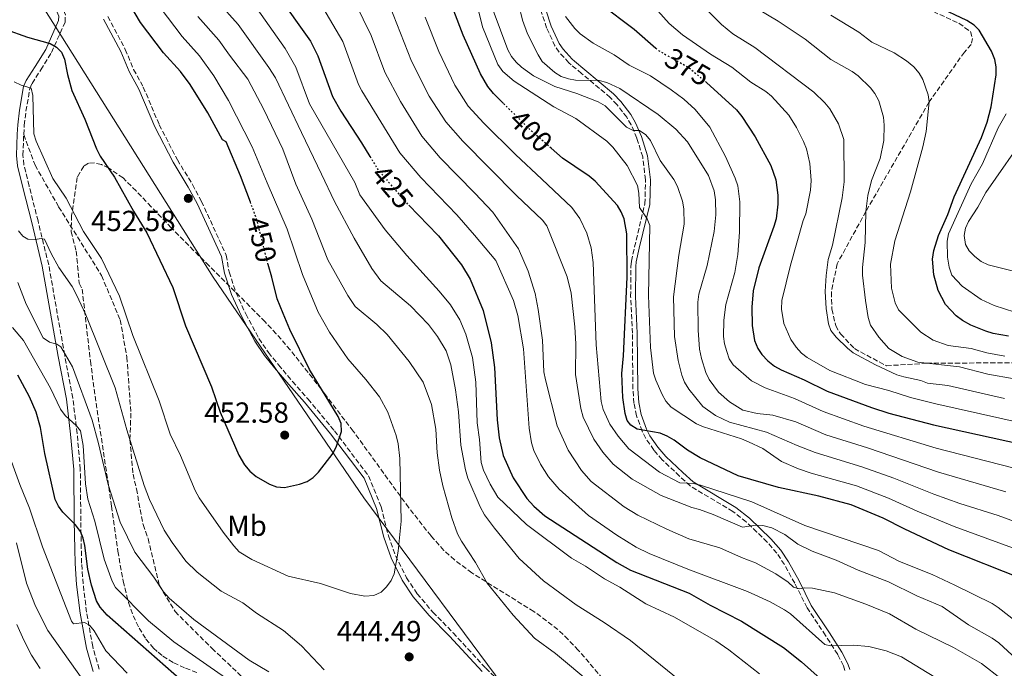
# Model space of a CAD drawing. Units: metres. Extents: x 603197 to 606617, y 4784738 to 4787104.
# Drawn here: x 603812 to 604151, y 4785621 to 4785844 of the extents above; entities that cross this region are included whole.
import ezdxf
from ezdxf.enums import TextEntityAlignment as Align

# ---------------------------------------------------------------- set-up
doc = ezdxf.new("R2010")
doc.units = ezdxf.units.M
doc.header["$MEASUREMENT"] = 0
doc.linetypes.add('DGN Style 3', pattern=[2.435891, 1.739922, -0.695969])
doc.linetypes.add('DGN Style 5', pattern=[1.217945, 0.521977, -0.695969])
for name, color, linetype, lineweight in [('Balsa-alberca', 142, 'Continuous', 0), ('Camino', 7, 'DGN Style 3', 0), ('Cota de curva de nivel directora', 7, 'Continuous', 0), ('Cota de punto acotado terreno', 7, 'Continuous', 0), ('Curva de nivel directora', 30, 'Continuous', 30), ('Curva de nivel directora no vista', 30, 'DGN Style 5', 30), ('Curva de nivel intermedia', 30, 'Continuous', 0), ('Etiqueta de uso rústico', 92, 'Continuous', 0), ('Límite de municipio', 7, 'Continuous', 0), ('Margen derecho', 7, 'Continuous', 0), ('Punto acotado terreno (símbolo)', 7, 'Continuous', 0), ('Senda', 7, 'DGN Style 3', 0), ('Zona arbolada', 92, 'DGN Style 3', 0)]:
    doc.layers.add(name, color=color, linetype=linetype, lineweight=lineweight)
doc.styles.add('Style-Arial', font='arial.ttf')

# ---------------------------------------------------------------- blocks, each defined once
blk = doc.blocks.new('5PATER')
at = {"layer": 'Balsa-alberca', "linetype": 'Continuous', "lineweight": 0}
h = blk.add_hatch(color=51, dxfattribs=at)
edge = h.paths.add_edge_path()
edge.add_ellipse((0, 0), major_axis=(-0.11, -0.111), ratio=0.999422, start_angle=0, end_angle=360)

msp = doc.modelspace()

# ---------------------------------------------------------------- linework, layer by layer
at = {"layer": 'Camino', "color": 7, "linetype": 'DGN Style 3', "lineweight": 0}
for points in [[(603813.35, 4785804.66, 442.9), (603813.57, 4785807.87, 443.1), (603814.14, 4785812.74, 444.15), (603815.5, 4785820.56, 446.8), (603816.24, 4785822.27, 447.47), (603819.22, 4785826.95, 448.01), (603822.95, 4785832.96, 449.89), (603827.58, 4785843.39, 452.57), (603827.69, 4785845.86, 452.96), (603825.67, 4785850.83, 453.37), (603823.05, 4785855.06, 453.91), (603816.5, 4785862.42, 453.91)], [(604096.07, 4785620.08, 424.09), (604095.54, 4785621.72, 423.77), (604093.59, 4785625.64, 422.56), (604089.39, 4785632.16, 419.47), (604083.04, 4785641.71, 417.86), (604078.79, 4785650.17, 414.5), (604075.25, 4785656.6, 413.02), (604072.65, 4785660.52, 412.5), (604069.34, 4785664.35, 412.32), (604065.78, 4785667.77, 411.98), (604062.1, 4785671.26, 410.98), (604057.51, 4785674.84, 409.54), (604042.82, 4785683.68, 405.25), (604039.14, 4785687.05, 404.91), (604033.16, 4785692.68, 402.97), (604030.31, 4785696.02, 402.03), (604027.5, 4785700.05, 401.12), (604026.27, 4785702.54, 400.85), (604024.33, 4785707.86, 400.62), (604023.46, 4785712.13, 400.21), (604023.09, 4785717.07, 399.78), (604022.9, 4785736.23, 398.67), (604022.31, 4785748.91, 398.31), (604022.37, 4785759.28, 397.9), (604022.56, 4785761.13, 397.87), (604023.64, 4785765.98, 397.32), (604027.21, 4785780.85, 394.85), (604027.41, 4785789.04, 393.44), (604026.46, 4785797, 392.5), (604024.41, 4785803.45, 390.35), (604022.51, 4785808, 389.61), (604020.96, 4785810.61, 389.26), (604017.63, 4785814.95, 388.35), (604015.27, 4785817.45, 387.53), (604005.43, 4785825.72, 384.71), (604001.88, 4785828.66, 382.53), (604001.01, 4785829.43, 382.3), (603997.7, 4785833.07, 382.14), (603996.26, 4785835.19, 382.08), (603993.38, 4785841.4, 381.86), (603991.41, 4785847.55, 381.53)], [(603842.27, 4785845.32, 451.82), (603848.33, 4785834, 451.95), (603851.2, 4785827.08, 452.22), (603854.53, 4785821.04, 452.36), (603860.02, 4785808.06, 452.22), (603866.25, 4785795.98, 452.89), (603871.45, 4785787.44, 452.55), (603874.56, 4785781.67, 452.38), (603883.08, 4785763.16, 452.09), (603884.08, 4785757.36, 451.55), (603886.43, 4785750.24, 451.31), (603889.8, 4785742.92, 450.86), (603894.35, 4785734.41, 450.37), (603897.62, 4785729.63, 450.08), (603901.05, 4785725.37, 449.81), (603905.9, 4785719.65, 450.2), (603911.26, 4785713.59, 450.22), (603920.35, 4785702.62, 449.94), (603932.06, 4785687.17, 446.99), (603936.4, 4785676.43, 445.51), (603938.91, 4785666.53, 445.02), (603941.36, 4785659.61, 444.73), (603945.15, 4785652.07, 444.58), (603948.81, 4785646.54, 444.37), (603954.23, 4785640.22, 443.77), (603961.21, 4785633.06, 443.9), (603972.44, 4785620.9, 443.77), (603977.82, 4785615.73, 443.77)], [(603839.33, 4785620.6, 416.91), (603837.12, 4785628.34, 418.51), (603834.99, 4785640.25, 421.65), (603833.81, 4785649.99, 424.19), (603833.31, 4785657.11, 426), (603833.18, 4785662.08, 426.7), (603833.02, 4785671.62, 427.07), (603832.84, 4785689.49, 428.99), (603831.75, 4785701.72, 430.83), (603830.28, 4785713.92, 433.13), (603827.47, 4785728.69, 435.66), (603821.95, 4785759.84, 440.09), (603818.28, 4785774.93, 441.73), (603815.19, 4785787.04, 441.83), (603813.43, 4785794.23, 443.12), (603813.1, 4785797.54, 443.21), (603813.35, 4785804.66, 442.9)]]:
    msp.add_polyline3d(points, dxfattribs=at)
at = {"layer": 'Curva de nivel directora', "color": 30, "linetype": 'Continuous', "lineweight": 30, "flags": 128}
for points, elevation in [([(603924.41, 4786072.83), (603931.95, 4786054.12), (603942.31, 4786030.85), (603946.4, 4786023.87), (603952.05, 4786012.99), (603962.65, 4785996.32), (603977.52, 4785975.6), (603989.17, 4785951.53), (603992.85, 4785931.89), (603993.52, 4785905.91), (603997.03, 4785895.75), (603999.51, 4785873.88), (604000.68, 4785868.51), (604002.73, 4785863.01), (604008.46, 4785853.63), (604011.98, 4785849.73), (604023.56, 4785841.02), (604030.98, 4785834.44)], 375), ([(603846.73, 4785967.3), (603847.25, 4785961.02), (603849.13, 4785952.69), (603851.11, 4785946.43), (603859.55, 4785923.4), (603867.37, 4785903.31), (603869.07, 4785899.81), (603879.59, 4785882.29), (603884.17, 4785874.07), (603887.37, 4785869.23), (603892.44, 4785862.44), (603900.38, 4785853.32), (603912.09, 4785836.81), (603914.65, 4785831.75), (603919.64, 4785817.73), (603922.5, 4785812.72), (603929.64, 4785801.88), (603932.55, 4785797.11)], 425), ([(603891.4, 4785781.36), (603887.94, 4785790.5), (603883.11, 4785802.22), (603881.81, 4785802.9), (603876.71, 4785812.15), (603870.61, 4785821.9), (603867.29, 4785826.4), (603861.43, 4785832.87), (603853.53, 4785843.24), (603845.12, 4785857.78), (603842.47, 4785863.05), (603833.95, 4785882.98), (603830.09, 4785893.76), (603825.4, 4785904.04), (603820.23, 4785917.04), (603813.19, 4785938.73), (603809.64, 4785946.88)], 450), ([(604130.67, 4785746.16), (604128.22, 4785751.03), (604126.65, 4785756.39), (604126.27, 4785761.71), (604126.69, 4785764.77), (604128.25, 4785769.92), (604131.56, 4785777.18), (604133.71, 4785783.22), (604143.08, 4785803.67), (604145.07, 4785808.89), (604146.44, 4785814.19), (604148.14, 4785825.24), (604148.09, 4785828.04), (604147.65, 4785830.5), (604146.55, 4785833.45), (604142.32, 4785840.62), (604140.56, 4785842.4), (604138.1, 4785844.01), (604127.84, 4785848.81), (604119.49, 4785852.28), (604116.87, 4785853.36)], 350), ([(603978.37, 4785815.54), (603975.07, 4785818.82), (603973.18, 4785821.22), (603970.57, 4785825.56), (603964.62, 4785838.87), (603961.49, 4785847.24)], 400), ([(603807.02, 4785840.92), (603814.61, 4785838.21), (603822.5, 4785836.03), (603824.69, 4785834.82), (603826.39, 4785833), (603827.36, 4785830.67), (603828.39, 4785825.32), (603829.94, 4785819.89), (603834.37, 4785809.96), (603838.37, 4785799.72), (603839.7, 4785797.28), (603844.64, 4785790.04), (603851.11, 4785778.29), (603855.73, 4785770.86), (603864.74, 4785752.04), (603869.06, 4785738.84), (603877.97, 4785717.81), (603880.98, 4785709.04), (603887.39, 4785694.29), (603889.37, 4785690.89), (603891.17, 4785688.74), (603893.39, 4785686.89), (603898.02, 4785684.26), (603900.44, 4785683.34), (603903.12, 4785683.17), (603908.34, 4785684.24), (603910.93, 4785685.22), (603913.06, 4785686.55), (603914.86, 4785688.38), (603919.86, 4785694.95), (603921.08, 4785697.35), (603922.75, 4785702.38), (603922.64, 4785705.19), (603921.58, 4785707.61), (603911.8, 4785723.74), (603904.95, 4785737.55), (603902.67, 4785743.09), (603900.62, 4785748.05), (603898.83, 4785755.57), (603897.5, 4785759.88)], 450), ([(604048.45, 4785822.62), (604048.47, 4785822.6), (604053.56, 4785817.92), (604058.72, 4785813.17), (604060.61, 4785810.9), (604065.13, 4785803.94), (604070.54, 4785793.99), (604072.26, 4785789.09), (604073, 4785783.85), (604073.02, 4785780.71), (604072.35, 4785775.66), (604071.62, 4785773.03), (604066.41, 4785758.81), (604064.54, 4785750.83), (604064.04, 4785745.24), (604064.13, 4785738.97), (604064.92, 4785733.73), (604066.14, 4785730.99), (604067.5, 4785728.89), (604069.48, 4785726.76), (604071.82, 4785724.93), (604074.16, 4785723.6), (604082.08, 4785720.26), (604089.93, 4785716.36), (604105.23, 4785710.68), (604111.19, 4785708.74), (604126.59, 4785704.77), (604156.89, 4785698.03)], 375), ([(604156.8, 4785651.83), (604131.83, 4785661.71), (604116.67, 4785668.74), (604109.2, 4785672.6), (604098.18, 4785677.15), (604087.12, 4785680.11), (604073.15, 4785683.09), (604059.37, 4785687.17), (604046.24, 4785693.3), (604041.83, 4785695.95), (604037.25, 4785699.4), (604034.86, 4785700.78), (604032.45, 4785701.82), (604024.56, 4785703.27), (604022.42, 4785704.55), (604021.07, 4785706.19), (604020.4, 4785708.66), (604019.66, 4785714.18), (604019.29, 4785722.41), (604019.9, 4785728.5), (604021.11, 4785755.59), (604021.01, 4785770.53), (604020.06, 4785775.64), (604019.08, 4785778.08), (604017.78, 4785780.22), (604010.14, 4785788.65), (604008.05, 4785790.4), (604003.07, 4785793.71), (603998.84, 4785796.51), (603994.91, 4785799.95)], 400), ([(603942.7, 4785783.93), (603944.33, 4785782.01)], 425), ([(603945.93, 4785780.35), (603955.92, 4785769.98), (603956.11, 4785769.78), (603964.06, 4785759.87), (603967.01, 4785754.88), (603971.56, 4785744.09), (603974.27, 4785733.01), (603975.41, 4785724.48), (603976.4, 4785706.45), (603977.08, 4785700.23), (603978.38, 4785694.1), (603981.85, 4785686.42), (603986.6, 4785679.32), (603988.97, 4785676.74), (603992.73, 4785673.39), (604017.59, 4785657.25), (604022.27, 4785654.64), (604042.43, 4785646.75), (604049.64, 4785642.64), (604060.44, 4785637.09), (604074.91, 4785628.03), (604081.12, 4785623.12), (604089.75, 4785615.45)], 425), ([(604152.38, 4785735.3), (604147.13, 4785736.19), (604144.55, 4785736.96), (604139.46, 4785739.08), (604136.51, 4785740.7), (604134.33, 4785742.28), (604130.67, 4785746.16)], 350), ([(603867.93, 4785616.47), (603842.12, 4785639.17), (603839.67, 4785641.98), (603838.45, 4785644.16), (603836.68, 4785649.53), (603835.48, 4785655.02), (603834.4, 4785663.19), (603833.86, 4785665.67), (603832.93, 4785667.98), (603831.14, 4785670.29), (603826.83, 4785674.66), (603825.34, 4785676.66), (603824.2, 4785679.03), (603820.68, 4785694.81), (603819.12, 4785703.84), (603817.62, 4785709.04), (603815.31, 4785714.35), (603811.28, 4785721.83)], 425)]:
    msp.add_lwpolyline(points, dxfattribs=dict(at, elevation=elevation))
at = {"layer": 'Curva de nivel directora no vista', "color": 30, "linetype": 'DGN Style 5', "lineweight": 30, "flags": 128}
for points, elevation in [([(604030.98, 4785834.44), (604031.92, 4785833.61), (604038.53, 4785829.9), (604042.23, 4785827.83), (604048.45, 4785822.62)], 375), ([(603994.91, 4785799.95), (603988.18, 4785805.83), (603987.78, 4785806.18), (603978.37, 4785815.54)], 400), ([(603932.55, 4785797.11), (603935.26, 4785792.66), (603942.7, 4785783.93)], 425), ([(603944.33, 4785782.01), (603945.93, 4785780.35)], 425), ([(603897.5, 4785759.88), (603897.42, 4785760.14), (603897.09, 4785761.48), (603893.49, 4785775.83), (603891.4, 4785781.36)], 450)]:
    msp.add_lwpolyline(points, dxfattribs=dict(at, elevation=elevation))
at = {"layer": 'Curva de nivel intermedia', "color": 30, "linetype": 'Continuous', "lineweight": 0, "flags": 128}
for points, elevation in [([(604151.06, 4785713.82), (604131.45, 4785718.3), (604124.46, 4785719.02), (604122.16, 4785719.99), (604116.33, 4785721.21), (604113.95, 4785721.99), (604106.64, 4785725.4), (604098.94, 4785729.56), (604096.93, 4785731.06), (604093.03, 4785734.86), (604091.26, 4785737.16), (604090.39, 4785739.53), (604089.6, 4785744.8), (604089.25, 4785750.68), (604089.56, 4785756.19), (604090.32, 4785761.69), (604091.84, 4785766.57), (604095.16, 4785782.91), (604095.87, 4785788.37), (604095.72, 4785802.99), (604093.9, 4785808.4), (604090.85, 4785813.59), (604089.19, 4785815.65), (604085.42, 4785819.25), (604065.08, 4785834.71), (604057.51, 4785839.33), (604053.54, 4785842.59), (604035.66, 4785860.45)], 365), ([(604155.18, 4785623.96), (604149.08, 4785629.64), (604146.74, 4785631.25), (604138.57, 4785635.84), (604129.55, 4785642.21), (604120.85, 4785645.82), (604111.11, 4785650.69), (604100.58, 4785654.62), (604093.06, 4785658.08), (604084.77, 4785661.23), (604079.9, 4785663.63), (604075.39, 4785666.94), (604070.88, 4785669.26), (604067.87, 4785670.07), (604065.38, 4785670.21), (604060.79, 4785669.49), (604050.67, 4785673.83), (604045.99, 4785675.58), (604043.39, 4785676.22), (604032.86, 4785680.38), (604022.8, 4785685.96), (604016.34, 4785691.18), (604012.68, 4785695.28), (604009.61, 4785699.76), (604005.91, 4785707.34), (604005.11, 4785710.33), (604003.27, 4785722.09), (604003.46, 4785732.66), (604003.11, 4785738.51), (604001.84, 4785750.09), (604000.49, 4785755.7), (603993.4, 4785773.2), (603991.95, 4785775.19), (603982.97, 4785783.68), (603964.49, 4785802.41), (603958.66, 4785809.03), (603953, 4785817.92), (603946.91, 4785829.94), (603935.52, 4785859.01)], 410), ([(604149.91, 4785617.26), (604143.05, 4785622.53), (604133.5, 4785628.09), (604120.52, 4785634.37), (604111.41, 4785639.59), (604103.22, 4785642.98), (604092.49, 4785646.86), (604084.94, 4785648.51), (604082.22, 4785648.55), (604080.28, 4785648.24), (604078.38, 4785648.8), (604076.55, 4785650.56), (604072.34, 4785653.43), (604065.34, 4785657.21), (604060.46, 4785659), (604053.06, 4785662.35), (604042.29, 4785665.48), (604034.81, 4785668.73), (604024.78, 4785673.63), (604020.1, 4785676.48), (604008.72, 4785685.22), (604005.43, 4785688.98), (604000.77, 4785695.99), (603997.02, 4785704.35), (603992.94, 4785720.17), (603992.45, 4785722.94), (603991.93, 4785733.87), (603990.48, 4785744.4), (603989.4, 4785749.91), (603987.03, 4785757.62), (603983.7, 4785765.36), (603974.81, 4785777.9), (603968.65, 4785784.48), (603956.75, 4785796.69), (603950.43, 4785804.08), (603943.02, 4785816.09), (603937.63, 4785826.19), (603933.02, 4785838.77), (603924.77, 4785855.76)], 415), ([(603880.24, 4785850.4), (603887.14, 4785842.56), (603897.7, 4785827.81), (603900.07, 4785824.24), (603908.99, 4785805.37), (603915.85, 4785791.06), (603920.31, 4785781.62), (603927.14, 4785768.95), (603933.18, 4785758.5), (603936.36, 4785754.25), (603946.5, 4785745.65), (603952.67, 4785739.22), (603955.84, 4785735.17), (603958.75, 4785730.21), (603960.35, 4785725.38), (603962.02, 4785716.81), (603963.07, 4785709.17), (603963.83, 4785697.7), (603965.44, 4785689.2), (603966.28, 4785686.4), (603970.52, 4785676.42), (603972.04, 4785673.77), (603975.39, 4785669.17), (603983.87, 4785658.65), (603992.36, 4785651), (604003.58, 4785642.68), (604013.22, 4785636.7), (604022.3, 4785630.43), (604041.05, 4785615.17)], 435), ([(604110.25, 4785626.87), (604104.34, 4785628.36), (604098.92, 4785628.86), (604091.07, 4785628.56), (604089.17, 4785629.07), (604077.32, 4785639.62), (604075.28, 4785641.06), (604070.29, 4785643.73), (604062.55, 4785647.35), (604041.97, 4785655.01), (604028.72, 4785660.43), (604024.24, 4785662.64), (604017.52, 4785666.75), (604007.82, 4785673.48), (603997.69, 4785682.54), (603994.06, 4785686.85), (603991.24, 4785691.17), (603989.03, 4785695.83), (603988.15, 4785698.57), (603987.34, 4785703.59), (603985.41, 4785730.9), (603983.42, 4785742.34), (603981.99, 4785747.58), (603975.9, 4785761.25), (603968.57, 4785770), (603962.45, 4785777.06), (603950.05, 4785789.9), (603942.85, 4785798.37), (603929.72, 4785819.71), (603928.63, 4785821.96), (603923.18, 4785836.7), (603914.02, 4785852.5)], 420), ([(604045.5, 4785737.3), (604045.43, 4785746.91), (604045.73, 4785749.76), (604048.6, 4785759.61), (604051.04, 4785771.24), (604051.64, 4785777.05), (604051.56, 4785782.23), (604051.07, 4785785.3), (604049.08, 4785790.57), (604041.84, 4785802.14), (604037.85, 4785806.48), (604031.78, 4785811.53), (604018.62, 4785820.54), (604014.08, 4785822.66), (604011.48, 4785823.35), (604003.33, 4785823.46), (604000.86, 4785823.87), (603998.4, 4785824.65), (603996.25, 4785826.04), (603991.9, 4785829.85), (603990.42, 4785832.08), (603986.83, 4785839.31), (603985.09, 4785844.04), (603983.79, 4785849.36)], 385), ([(603860.3, 4785848.43), (603867.96, 4785838.41), (603873.91, 4785831.79), (603878.8, 4785824.87), (603883.81, 4785816.36), (603892.01, 4785800.43), (603897.19, 4785788.05), (603904.08, 4785772.1), (603909.32, 4785756.44), (603914.76, 4785743.52), (603918.65, 4785736.6), (603924.89, 4785727.44), (603931.11, 4785720.34), (603935.82, 4785714.35), (603938.76, 4785709.05), (603941.6, 4785700.99), (603942.3, 4785698.19), (603942.86, 4785693.17), (603943.3, 4785671.55), (603942.22, 4785661.2), (603940.85, 4785653.42), (603939.81, 4785651.15), (603938.29, 4785648.89), (603936.37, 4785647.04), (603933.87, 4785645.97), (603930.77, 4785645.75), (603925.84, 4785646.6), (603915.51, 4785650.1), (603904.44, 4785652.64), (603891.91, 4785658.3), (603887.56, 4785661.02), (603885.72, 4785662.99), (603881.98, 4785667.78), (603873.81, 4785679.61), (603872.42, 4785682.07), (603867.32, 4785694.21), (603863.74, 4785701.55), (603859.99, 4785712.96), (603850.9, 4785735.52), (603846.35, 4785749.03), (603840.1, 4785761.96), (603833.97, 4785771.27), (603827.98, 4785782.76), (603823.33, 4785789.59), (603817.63, 4785802.4), (603816.86, 4785804.9), (603816.45, 4785818.13), (603815.94, 4785820.65), (603812.48, 4785821.69), (603810.12, 4785822.82)], 445), ([(603893.76, 4785847.94), (603903.32, 4785834.35), (603907.05, 4785827.86), (603911.78, 4785815.3), (603927.3, 4785788.15), (603929.07, 4785783.89), (603937.74, 4785771.89), (603945.21, 4785763.08), (603956.41, 4785750.75), (603960.26, 4785746.04), (603963.47, 4785740.84), (603965.52, 4785735.99), (603967.83, 4785727.92), (603968.97, 4785719.37), (603969.48, 4785705.39), (603970.29, 4785699.7), (603970.87, 4785691.69), (603971.69, 4785689.08), (603973.91, 4785684.24), (603976.6, 4785679.81), (603986.49, 4785670.4), (604001.89, 4785658.79), (604006.73, 4785656.01), (604013.25, 4785651.69), (604018.6, 4785648.78), (604027.52, 4785643.02), (604037.39, 4785638.5), (604051.62, 4785630.35), (604056.1, 4785627.28), (604066.72, 4785619.02)], 430), ([(603969.87, 4785847.45), (603971.35, 4785841.8), (603976.56, 4785828.76), (603978.25, 4785826.42), (603982.18, 4785823.1), (603995.89, 4785814.27), (604003.4, 4785810.17), (604014.08, 4785802.35), (604016.19, 4785800.28), (604021.12, 4785794.02), (604024.63, 4785787.15), (604025.18, 4785784.55), (604025.31, 4785779.52), (604027.95, 4785775.66), (604028.95, 4785773.36), (604028.43, 4785749.31), (604029.09, 4785731.35), (604030.22, 4785722.48), (604030.93, 4785720.08), (604033.18, 4785715.16), (604034.42, 4785712.87), (604036.22, 4785710.79), (604044.92, 4785705.04), (604047.35, 4785703.98), (604060.44, 4785699.93), (604062.86, 4785698.9), (604067.87, 4785696.53), (604074.29, 4785692.13), (604080.13, 4785689.57), (604084.41, 4785688.06), (604100.06, 4785683.7), (604111.05, 4785679.45), (604120.94, 4785674.93)], 395), ([(603974.93, 4785847.37), (603980, 4785833.91), (603981.29, 4785831.58), (603982.85, 4785829.63), (603984.73, 4785827.87), (603988.87, 4785824.85), (603996.26, 4785821.18), (604003.78, 4785818.84), (604011.17, 4785815.94), (604013.55, 4785814.56), (604020.85, 4785807.19), (604023.18, 4785806.13), (604025.39, 4785806.04), (604027.49, 4785804.61), (604029.11, 4785802.68), (604032.47, 4785795.76), (604037.15, 4785789.17), (604038.4, 4785786.75), (604040.21, 4785781.69), (604040.65, 4785779.15), (604040.78, 4785773.77)], 390), ([(604031.62, 4785847.3), (604035.61, 4785842.88), (604040.12, 4785839.06), (604049.77, 4785832.36), (604057.19, 4785827.85), (604063.7, 4785822.76), (604068.85, 4785819.46), (604070.78, 4785817.88), (604076.71, 4785811.41), (604079.39, 4785807.11), (604081.83, 4785802.24), (604082.85, 4785799.77), (604083.99, 4785794.7), (604084.41, 4785788.91), (604084.24, 4785785.55), (604082.61, 4785777.4), (604081.69, 4785775.03), (604077.32, 4785759.73), (604074.4, 4785747.48), (604074.28, 4785744.57), (604075.1, 4785739.6), (604077.41, 4785734.13), (604079.25, 4785731.44), (604081.13, 4785729.35), (604083.13, 4785727.85), (604090.85, 4785723.41), (604103.17, 4785718.59), (604111.19, 4785716.58), (604118.7, 4785714.09), (604127.4, 4785711.95), (604164.73, 4785703.59)], 370), ([(604154.3, 4785720.61), (604145.26, 4785722.22), (604135.5, 4785724.66), (604121.23, 4785726.25), (604115.78, 4785728.24), (604111.22, 4785730.96), (604107.77, 4785734.85), (604104.92, 4785739.02), (604104.13, 4785741.64), (604103.18, 4785747.48), (604102.13, 4785756.26), (604102.08, 4785758.89), (604103.08, 4785767.49), (604103.3, 4785778.2), (604103.96, 4785783.71), (604105.21, 4785788.84), (604108.24, 4785796.42), (604109.42, 4785802.63), (604109.62, 4785807.94), (604109.38, 4785810.7), (604107.73, 4785816.26), (604106.41, 4785818.79), (604104.93, 4785820.8), (604100.61, 4785824.87), (604098.59, 4785826.35), (604091.22, 4785830.49), (604082.41, 4785837.56), (604073.06, 4785843.78), (604065.78, 4785848.04)], 360), ([(603873.33, 4785845.34), (603880.53, 4785837.17), (603884.25, 4785832.02), (603890.56, 4785823.72), (603896.02, 4785813.32), (603902.54, 4785799.66), (603907.05, 4785787.59), (603912.55, 4785775.55), (603918.09, 4785761.54), (603925, 4785749.25), (603927.51, 4785745.43), (603934.96, 4785739.3), (603938.51, 4785735.78), (603946.11, 4785726.54), (603950.91, 4785719.42), (603953.78, 4785711.73), (603955.2, 4785703.23), (603955.64, 4785695.06), (603956.5, 4785689.05), (603957.66, 4785683.68), (603960.7, 4785672.7), (603962.74, 4785667.19), (603964.06, 4785664.63), (603968.95, 4785657.33), (603972.87, 4785650.17), (603981.86, 4785639.14), (603989.2, 4785631.27), (603996.47, 4785625.92), (604009, 4785615.52)], 440), ([(603951.61, 4785845.15), (603956.28, 4785833.26), (603961.79, 4785821.74), (603966.41, 4785814.43), (603971.76, 4785808.64), (603982.62, 4785797.81), (603991.68, 4785789.37), (604002.1, 4785779.53), (604004.78, 4785775.79), (604007.19, 4785770.77), (604008.67, 4785765.68), (604009.42, 4785760.57), (604010.4, 4785732.22), (604012.14, 4785712.75), (604012.84, 4785710), (604015.15, 4785704.97), (604018.05, 4785700.79), (604021.64, 4785696.47), (604032.19, 4785688.46), (604039.19, 4785684.73), (604043.89, 4785684.47), (604046.34, 4785683.98), (604064.01, 4785678.15), (604082.31, 4785670.05), (604107.59, 4785661.39), (604114.82, 4785657.67), (604126.16, 4785653.14), (604133.94, 4785649.52)], 405), ([(604153.89, 4785689.95), (604127.47, 4785696.71), (604102.57, 4785704.31), (604088.55, 4785709.29), (604078.76, 4785713.78), (604068.57, 4785717.5), (604063.9, 4785719.87), (604057.65, 4785725.32), (604056.27, 4785727.41), (604055.38, 4785729.97), (604054.6, 4785732.59), (604054.32, 4785735.08), (604054.39, 4785740.8), (604055.03, 4785746.14), (604058.12, 4785757.16), (604059.15, 4785763.36), (604059.73, 4785771.03), (604059.93, 4785781.49), (604059.18, 4785786.97), (604058.25, 4785789.68), (604054.91, 4785797.08), (604049.59, 4785807.17), (604044.55, 4785813.33), (604040.63, 4785816.81), (604036.25, 4785820.11), (604029.12, 4785824.93), (604021.76, 4785828.61), (604016.62, 4785832.08), (604009.36, 4785836.15), (604004.89, 4785839.36), (604003.06, 4785841.15), (603999.88, 4785845.38)], 380), ([(604151.13, 4785728.32), (604144.97, 4785729.47), (604139.55, 4785731.01), (604131.61, 4785732.09), (604126.5, 4785733.9), (604122.25, 4785736.62), (604114.54, 4785744.36), (604113.35, 4785746.78), (604112.07, 4785751.82), (604111.77, 4785760.09), (604113.22, 4785768.13), (604118.63, 4785784.98), (604122.88, 4785800.4), (604123.99, 4785805.7), (604125.06, 4785815.89), (604124.69, 4785818.41), (604122.88, 4785823.66), (604121.6, 4785825.82), (604119.76, 4785827.99), (604117.33, 4785830.05), (604112.97, 4785832.79), (604105.38, 4785836.51), (604100.85, 4785839.98), (604091.17, 4785845.75)], 355), ([(604132, 4785759.01), (604131.42, 4785762.46), (604131.27, 4785767.95), (604131.77, 4785770.45), (604139.59, 4785787.67), (604143.46, 4785794.62), (604148.84, 4785807), (604151.57, 4785811.82)], 345), ([(604166.83, 4785754.45), (604145.39, 4785759.77), (604142.96, 4785760.95), (604140.77, 4785762.64), (604138.82, 4785764.63), (604137.62, 4785766.82), (604137.15, 4785769.92), (604137.55, 4785772.4), (604138.65, 4785774.78), (604141.83, 4785779.64), (604144.59, 4785784.77), (604159.15, 4785805.67)], 340), ([(603916.83, 4785620.4), (603909.01, 4785628.64), (603902.77, 4785633.86), (603893.45, 4785639.86), (603888.79, 4785643.45), (603881.28, 4785647.45), (603873.03, 4785653.97), (603869.22, 4785657.77), (603864.43, 4785664.25), (603861.75, 4785668.47), (603856.7, 4785679.01), (603854.79, 4785683.87), (603848.89, 4785702.94), (603844.9, 4785717.43), (603834.8, 4785742.6), (603831.58, 4785749.45), (603829.99, 4785752.37), (603825.49, 4785758.87), (603822.79, 4785763.73), (603820.53, 4785768.6), (603819.33, 4785768.9), (603817.31, 4785768.49), (603814.81, 4785768.67), (603813.04, 4785769.65), (603811.53, 4785771.51)], 440), ([(604040.78, 4785773.77), (604038.89, 4785763.17), (604037.11, 4785748.85), (604037.41, 4785735.1), (604038.66, 4785726.88), (604039.93, 4785721.85), (604040.87, 4785719.41), (604042.32, 4785716.94), (604047.18, 4785711.07), (604051.48, 4785707.98), (604056.34, 4785705.65), (604069.05, 4785702.17), (604079.68, 4785697.64), (604085.79, 4785695.13), (604101.95, 4785690.25), (604112.9, 4785686.31), (604126.68, 4785680.79), (604135.59, 4785677.63), (604148.83, 4785673.48), (604162.55, 4785668.49)], 390), ([(604154.53, 4785743.52), (604147.49, 4785745.79), (604142.93, 4785747.84), (604136.42, 4785752.51), (604132.88, 4785756.31), (604132, 4785759.01)], 345), ([(603897.7, 4785619.62), (603890.98, 4785623.68), (603871.9, 4785637.73), (603863.44, 4785644.99), (603861.49, 4785647.15), (603858.2, 4785652.22), (603851.56, 4785660.9), (603846.52, 4785671.17), (603842.49, 4785684.17), (603839.15, 4785698.33), (603836.9, 4785706.33), (603830.13, 4785724.67), (603826.16, 4785731.6), (603824.76, 4785732.5), (603822.25, 4785733.19), (603820.01, 4785734.62), (603814.26, 4785746.3), (603811.37, 4785753.77)], 435), ([(603894.24, 4785609.72), (603865.05, 4785630.01), (603856.34, 4785637.2), (603844.95, 4785648.64), (603843.78, 4785650.87), (603841.09, 4785658.45), (603837.79, 4785671.53), (603835.47, 4785679.09), (603834.58, 4785684.38), (603833.85, 4785697.65), (603832.87, 4785702.7), (603831.54, 4785704.38), (603827.64, 4785707.93), (603826.02, 4785710.09), (603822.56, 4785717.39), (603813.24, 4785733.81), (603809.51, 4785738.21)], 430), ([(604151.51, 4785681.66), (604128.28, 4785688.41), (604103.83, 4785696.8), (604089.51, 4785701.32), (604079.22, 4785705.71), (604071.23, 4785707.99), (604065.85, 4785708.6), (604060.88, 4785709.82), (604056.37, 4785712.67), (604052.53, 4785715.92), (604049.35, 4785720.33), (604048.18, 4785722.68), (604046.66, 4785727.61), (604046.05, 4785730.78), (604045.5, 4785737.3)], 385), ([(603803, 4785708.82), (603812.01, 4785684.14), (603815.38, 4785675.97), (603819.8, 4785662.75), (603829.82, 4785637.08), (603830.51, 4785636.15), (603834.3, 4785636.62), (603836.02, 4785635.77), (603837.59, 4785633.73), (603841.65, 4785626.86), (603848.95, 4785619.15)], 420), ([(604120.94, 4785674.93), (604133.71, 4785669.67), (604159.68, 4785660.16)], 395), ([(603810.89, 4785664.11), (603814.36, 4785650.21), (603817.47, 4785642.24), (603821.72, 4785633.86), (603834.26, 4785616.09)], 415), ([(604133.94, 4785649.52), (604146.78, 4785643.23), (604148.85, 4785641.8), (604163.01, 4785630.64)], 405), ([(603811.02, 4785635.96), (603813.35, 4785630.58), (603816.07, 4785625.44), (603818.97, 4785620.83)], 410), ([(604127.08, 4785617.84), (604115.6, 4785624.81), (604110.25, 4785626.87)], 420)]:
    msp.add_lwpolyline(points, dxfattribs=dict(at, elevation=elevation))
at = {"layer": 'Límite de municipio', "color": 7, "linetype": 'Continuous', "lineweight": 0}
msp.add_polyline3d([(604178.59, 4785562.4, 407.65), (604139.18, 4785576.53, 420.24), (604121.13, 4785579.67, 423.68), (604061.38, 4785587.66, 433), (603989.68, 4785597.95, 443.47), (603985.23, 4785604.64, 443.72), (603984.21, 4785605.9, 443.8), (603983.58, 4785607.93, 443.72), (603930.45, 4785679.56, 446.52), (603878.59, 4785755.53, 451.19), (603824.19, 4785842.01, 451.91), (603781.86, 4785908.66, 467), (603738.52, 4785978.48, 475.2), (603693.65, 4786050.57, 496.97), (603666.2, 4786094.25, 517.2)], dxfattribs=at)
at = {"layer": 'Margen derecho', "color": 7, "linetype": 'Continuous', "lineweight": 0}
for points in [[(603699.52, 4785893.29, 468.03), (603702.78, 4785891.88, 467.55), (603713.62, 4785887.35, 464.84), (603718.61, 4785885.91, 463.89), (603724.63, 4785885.2, 463.05), (603734.88, 4785884.86, 462.02), (603752.81, 4785883.2, 459.47), (603759.57, 4785882.2, 458.4), (603764.26, 4785881.05, 458.1), (603772.61, 4785878.25, 457.86), (603786.61, 4785872.94, 456.79), (603797.27, 4785869.55, 455.85), (603812.03, 4785864.08, 453.91), (603821.24, 4785853.71, 453.91), (603823.66, 4785849.81, 453.37), (603825.43, 4785845.47, 452.96), (603825.36, 4785843.91, 452.57), (603820.96, 4785834.01, 449.89), (603817.32, 4785828.14, 448.01), (603814.25, 4785823.33, 447.47), (603813.33, 4785821.21, 446.8), (603811.92, 4785813.06, 444.15), (603811.34, 4785808.07, 443.1), (603811.11, 4785804.77, 442.9)], [(604097.71, 4785620.51, 424.09), (604097.1, 4785622.36, 423.77), (604095.05, 4785626.48, 422.56), (604090.8, 4785633.08, 419.47), (604084.5, 4785642.55, 417.86), (604080.29, 4785650.95, 414.5), (604076.7, 4785657.48, 413.02), (604073.99, 4785661.55, 412.5), (604070.56, 4785665.51, 412.32), (604066.94, 4785668.99, 411.98), (604063.21, 4785672.53, 410.98), (604058.47, 4785676.24, 409.54), (604043.83, 4785685.03, 405.25), (604040.29, 4785688.29, 404.91), (604034.38, 4785693.84, 402.97), (604031.65, 4785697.05, 402.03), (604028.96, 4785700.91, 401.12), (604027.82, 4785703.2, 400.85), (604025.96, 4785708.32, 400.62), (604025.13, 4785712.36, 400.21), (604024.78, 4785717.14, 399.78), (604024.59, 4785736.28, 398.67), (604024, 4785748.95, 398.31), (604024.06, 4785759.19, 397.9), (604024.23, 4785760.86, 397.87), (604025.28, 4785765.6, 397.32), (604028.89, 4785780.63, 394.85), (604029.09, 4785789.12, 393.44), (604028.11, 4785797.36, 392.5), (604025.99, 4785804.03, 390.35), (604024.02, 4785808.76, 389.61), (604022.36, 4785811.55, 389.26), (604018.92, 4785816.05, 388.35), (604016.43, 4785818.68, 387.53), (604006.51, 4785827.02, 384.71), (604002.97, 4785829.94, 382.53), (604002.19, 4785830.63, 382.3), (603999.03, 4785834.12, 382.14), (603997.73, 4785836.02, 382.08), (603994.95, 4785842.01, 381.86), (603991.21, 4785853.7, 381.22)], [(603840.84, 4785844.43, 451.82), (603846.81, 4785833.28, 451.95), (603849.68, 4785826.34, 452.22), (603853.01, 4785820.3, 452.36), (603858.49, 4785807.35, 452.22), (603864.78, 4785795.16, 452.89), (603869.98, 4785786.61, 452.55), (603873.05, 4785780.92, 452.38), (603881.45, 4785762.66, 452.09), (603882.44, 4785756.95, 451.55), (603884.86, 4785749.62, 451.31), (603888.29, 4785742.17, 450.86), (603892.91, 4785733.53, 450.37), (603896.27, 4785728.62, 450.08), (603899.75, 4785724.29, 449.81), (603904.62, 4785718.55, 450.2), (603909.98, 4785712.49, 450.22), (603919.03, 4785701.57, 449.94), (603930.58, 4785686.33, 446.99), (603934.8, 4785675.9, 445.51), (603937.29, 4785666.04, 445.02), (603939.81, 4785658.95, 444.73), (603943.69, 4785651.23, 444.58), (603947.47, 4785645.52, 444.37), (603952.99, 4785639.08, 443.77), (603959.99, 4785631.9, 443.9), (603971.23, 4785619.72, 443.77)], [(603837.22, 4785619.82, 416.91), (603834.93, 4785627.83, 418.51), (603832.77, 4785639.91, 421.65), (603831.58, 4785649.78, 424.19), (603831.07, 4785657, 426), (603830.94, 4785662.03, 426.7), (603830.78, 4785671.59, 427.07), (603830.6, 4785689.38, 428.99), (603829.52, 4785701.49, 430.83), (603828.06, 4785713.57, 433.13), (603825.27, 4785728.29, 435.66), (603819.76, 4785759.38, 440.09), (603816.1, 4785774.38, 441.73), (603813.02, 4785786.5, 441.83), (603811.21, 4785793.85, 443.12), (603810.86, 4785797.47, 443.21), (603811.11, 4785804.77, 442.9)]]:
    msp.add_polyline3d(points, dxfattribs=at)
at = {"layer": 'Senda', "color": 7, "linetype": 'DGN Style 3', "lineweight": 0}
for points in [[(604124.31, 4785848.04, 350.41), (604135.32, 4785842.98, 350.96), (604139.25, 4785840.11, 351.51), (604140, 4785837.8, 351.51), (604139.55, 4785835.68, 351.37), (604137.21, 4785833.1, 351.1), (604125.06, 4785815.89, 355), (604103.3, 4785778.2, 360), (604093.39, 4785760.19, 363.16), (604091.4, 4785750.37, 363.98), (604091.59, 4785744.53, 363.98), (604092.9, 4785738.86, 363.98), (604094.58, 4785736.01, 363.98), (604099.33, 4785730.96, 363.98), (604110.35, 4785725.06, 363.71), (604124.21, 4785725.92, 360), (604153.9, 4785726.09, 357.8)], [(603813.35, 4785804.66, 442.9), (603817.29, 4785794.11, 443.59), (603825.39, 4785779.77, 443.87), (603833.17, 4785767.4, 444.55), (603840.15, 4785756.14, 444.55), (603846.58, 4785740.86, 444.28), (603848.88, 4785728.02, 443.45), (603850.26, 4785708.7, 441.53), (603849.92, 4785699.6, 440), (603851, 4785687.73, 438.9), (603852.16, 4785682.69, 439.04), (603854.45, 4785670.34, 437.66), (603856.16, 4785665.52, 437.66), (603860.07, 4785649.34, 435), (603865.46, 4785640.44, 433.76), (603878.17, 4785627.75, 432.8), (603892.88, 4785613.82, 431.84)]]:
    msp.add_polyline3d(points, dxfattribs=at)
at = {"layer": 'Zona arbolada', "color": 92, "linetype": 'DGN Style 3', "lineweight": 0}
msp.add_polyline3d([(604014.36, 4785615.46, 445.72), (604004.25, 4785627.1, 444.28), (604000.8, 4785630.81, 444.1), (603997.2, 4785634.26, 444.21), (603989, 4785640.43, 445.27), (603967.63, 4785653.73, 448.19), (603961.67, 4785658.2, 449.06), (603958.02, 4785661.49, 449.62), (603953.58, 4785666.45, 450.35), (603945.91, 4785676.18, 451.64), (603926.82, 4785702.5, 454.66), (603917.25, 4785715.03, 455.77), (603912.75, 4785720.87, 454.66), (603905.14, 4785730.5, 451.21), (603900.29, 4785736.07, 450.1), (603896.43, 4785740.18, 450.25), (603891.25, 4785745.51, 451.04), (603877.16, 4785759.51, 454.43), (603871.86, 4785764.76, 455.38), (603864.14, 4785772.59, 455.77), (603857.25, 4785779.82, 455.44), (603852.09, 4785785.25, 454.56), (603847.55, 4785789.74, 453.23), (603842.68, 4785793.12, 451.75), (603840.12, 4785794.31, 450.91), (603837.71, 4785794.93, 450.03), (603835.61, 4785794.81, 449.13), (603834.02, 4785793.77, 448.21), (603831.72, 4785789.87, 447.2), (603829.86, 4785776.77, 444.76), (603829.67, 4785771.22, 442.21), (603831.43, 4785764.48, 438.52), (603831.9, 4785759.49, 436.97), (603832.49, 4785753.48, 435.86), (603833.48, 4785751.49, 435.65), (603836.33, 4785726.62, 437.24), (603837.92, 4785714.55, 436.93), (603843.62, 4785676.76, 432.88), (603845.75, 4785661.22, 430.68), (603847.57, 4785650.89, 429.01), (603849.47, 4785643.54, 427.8), (603851.09, 4785638.97, 427.06), (603853.07, 4785634.74, 426.4), (603855.45, 4785630.92, 425.85), (603858.03, 4785627.86, 425.6), (603859.61, 4785626.4, 425.84), (603861.3, 4785625.07, 426.35), (603864.99, 4785622.78, 428.05), (603869.01, 4785620.89, 430.42), (603873.31, 4785619.3, 433.21)], dxfattribs=at)
msp.add_polyline3d([(604014.36, 4785615.46, 445.72), (604004.25, 4785627.1, 444.28), (604000.8, 4785630.81, 444.1), (603997.2, 4785634.26, 444.21), (603989, 4785640.43, 445.27), (603967.63, 4785653.73, 448.19), (603961.67, 4785658.2, 449.06), (603958.02, 4785661.49, 449.62), (603953.58, 4785666.45, 450.35), (603945.91, 4785676.18, 451.64), (603926.82, 4785702.5, 454.66), (603917.25, 4785715.03, 455.77), (603912.75, 4785720.87, 454.66), (603905.14, 4785730.5, 451.21), (603900.29, 4785736.07, 450.1), (603896.43, 4785740.18, 450.25), (603891.25, 4785745.51, 451.04), (603877.16, 4785759.51, 454.43), (603871.86, 4785764.76, 455.38), (603864.14, 4785772.59, 455.77), (603857.25, 4785779.82, 455.44), (603852.09, 4785785.25, 454.56), (603847.55, 4785789.74, 453.23), (603842.68, 4785793.12, 451.75), (603840.12, 4785794.31, 450.91), (603837.71, 4785794.93, 450.03), (603835.61, 4785794.81, 449.13), (603834.02, 4785793.77, 448.21), (603831.72, 4785789.87, 447.2), (603829.86, 4785776.77, 444.76), (603829.67, 4785771.22, 442.21), (603831.43, 4785764.48, 438.52), (603831.9, 4785759.49, 436.97), (603832.49, 4785753.48, 435.86), (603833.48, 4785751.49, 435.65), (603836.33, 4785726.62, 437.24), (603837.92, 4785714.55, 436.93), (603843.62, 4785676.76, 432.88), (603845.75, 4785661.22, 430.68), (603847.57, 4785650.89, 429.01), (603849.47, 4785643.54, 427.8), (603851.09, 4785638.97, 427.06), (603853.07, 4785634.74, 426.4), (603855.45, 4785630.92, 425.85), (603858.03, 4785627.86, 425.6), (603859.61, 4785626.4, 425.84), (603861.3, 4785625.07, 426.35), (603864.99, 4785622.78, 428.05), (603869.01, 4785620.89, 430.42), (603873.31, 4785619.3, 433.21)], dxfattribs=at)

# ---------------------------------------------------------------- block references
at = {"layer": 'Punto acotado terreno (símbolo)', "color": 7, "linetype": 'Continuous', "lineweight": 0, "xscale": 10, "yscale": 10, "zscale": 10}
for p in [(603870.02, 4785782.7, 452.58), (603903.21, 4785701.18, 452.58), (603946.06, 4785624.81, 444.49)]:
    msp.add_blockref('5PATER', p, dxfattribs=at)

# ---------------------------------------------------------------- texts
at = {"layer": 'Cota de curva de nivel directora', "color": 7, "linetype": 'Continuous', "lineweight": 0, "style": 'Style-Arial'}
for s, rotation, p in [('375', 330, (604041.95, 4785827.96, 375)), ('400', 315, (603987.98, 4785805.98, 400)), ('425', 310, (603940.3, 4785786.72, 425)), ('450', 284, (603895.31, 4785768.58, 450))]:
    msp.add_text(s, height=7, rotation=rotation, dxfattribs=at).set_placement(p, align=Align.MIDDLE_CENTER)
at = {"layer": 'Cota de punto acotado terreno', "color": 7, "linetype": 'Continuous', "lineweight": 0, "style": 'Style-Arial'}
for s, p in [('452.58', (603836.51, 4785771.43, 452.58)), ('452.58', (603875.49, 4785705.43, 452.58)), ('444.49', (603921.14, 4785630.19, 444.49))]:
    msp.add_text(s, height=7, dxfattribs=at).set_placement(p)
at = {"layer": 'Etiqueta de uso rústico', "color": 92, "linetype": 'Continuous', "lineweight": 0, "style": 'Style-Arial'}
msp.add_text('Mb', height=7, dxfattribs=at).set_placement((603890.22, 4785669.98, 446.47), align=Align.MIDDLE_CENTER)

doc.saveas('drawing.dxf')
